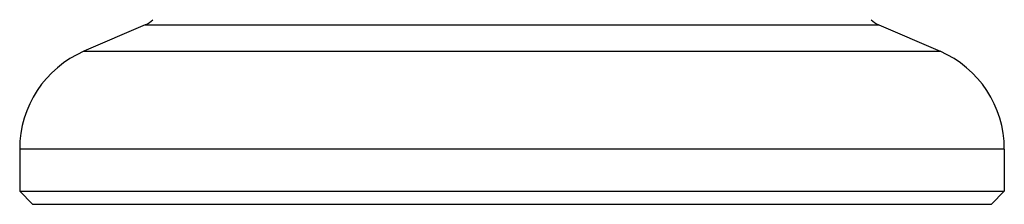
# Model space of a CAD drawing. Units: millimetres. Extents: x 0 to 420, y 0 to 297.
# Drawn here: x 305 to 309, y 142 to 143 of the extents above; entities that cross this region are included whole.
import ezdxf

# ---------------------------------------------------------------- set-up
doc = ezdxf.new("R2010")
doc.units = ezdxf.units.MM
doc.header["$LTSCALE"] = 23.1
doc.layers.get('0').update_dxf_attribs({"linetype": 'CONTINUOUS'})
doc.layers.add('FASEN', color=7, linetype='CONTINUOUS')
doc.layers.add('RUNDUNGEN', color=7, linetype='CONTINUOUS')

msp = doc.modelspace()

# ---------------------------------------------------------------- linework, layer by layer
at = {"color": 7, "linetype": 'CONTINUOUS'}
for p, q in [((305.3107, 142.592), (305.0738, 142.4899)), ((308.1412, 142.592), (308.3782, 142.4899)), ((304.826, 142.1134), (304.826, 141.9504)), ((308.626, 142.1134), (308.626, 141.9504))]:
    msp.add_line(p, q, dxfattribs=at)
at = {"color": 9, "linetype": 'CONTINUOUS'}
for p, q in [((305.0738, 142.4899), (308.3782, 142.4899)), ((308.626, 142.1134), (304.826, 142.1134))]:
    msp.add_line(p, q, dxfattribs=at)
at = {"color": 7, "linetype": 'CONTINUOUS'}
for centre, start, end in [((305.236, 142.1134), 113.3, 180), ((308.216, 142.1134), 0, 66.7)]:
    msp.add_arc(centre, 0.41, start, end, dxfattribs=at)
at = {"layer": 'FASEN', "color": 7, "linetype": 'CONTINUOUS'}
for p, q in [((304.826, 141.9504), (306.041, 141.9504)), ((304.876, 141.9004), (304.826, 141.9504)), ((306.041, 141.9504), (306.0433, 141.9504)), ((306.0433, 141.9504), (307.4087, 141.9504)), ((307.4087, 141.9504), (307.411, 141.9504)), ((307.411, 141.9504), (308.626, 141.9504)), ((308.576, 141.9004), (308.626, 141.9504)), ((304.876, 141.9004), (308.576, 141.9004))]:
    msp.add_line(p, q, dxfattribs=at)
at = {"layer": 'RUNDUNGEN', "color": 9, "linetype": 'CONTINUOUS'}
msp.add_line((305.3107, 142.592), (308.1412, 142.592), dxfattribs=at)
at = {"layer": 'RUNDUNGEN', "color": 7, "linetype": 'CONTINUOUS'}
for centre, start, end in [((305.2712, 142.6838), 293.3, 313.8494), ((308.1808, 142.6838), 226.1506, 246.7)]:
    msp.add_arc(centre, 0.1, start, end, dxfattribs=at)

doc.saveas('drawing.dxf')
